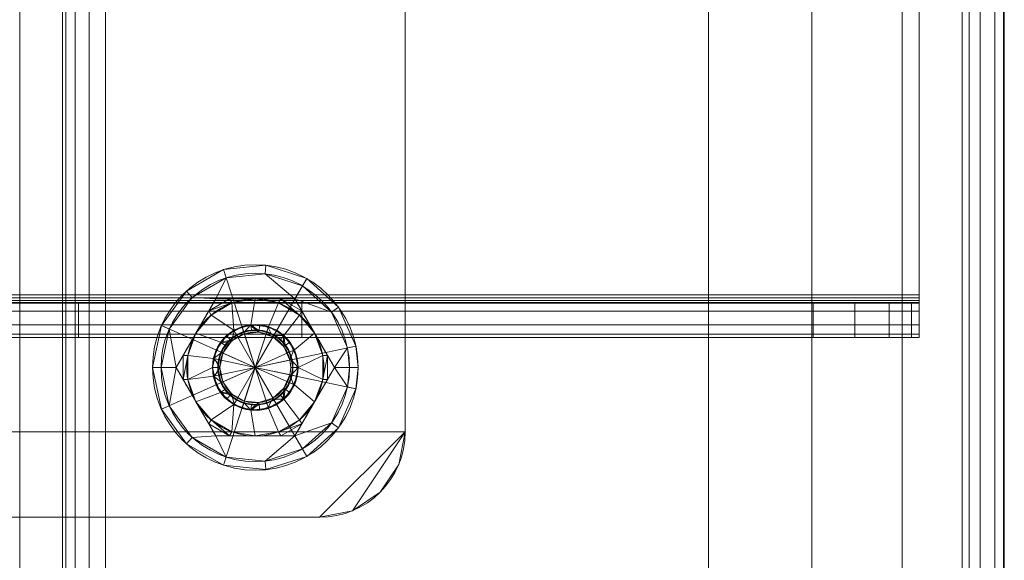
# Model space of a CAD drawing. Units: millimetres. Extents: x -170 to 170, y -928 to 1082.
# Drawn here: x 55 to 170, y -678 to -614 of the extents above; entities that cross this region are included whole.
import ezdxf

# ---------------------------------------------------------------- set-up
doc = ezdxf.new("R2010")
doc.units = ezdxf.units.MM
doc.layers.add('1', color=7, linetype='Continuous', true_color=0xffffff)

# ---------------------------------------------------------------- blocks, each defined once
blk = doc.blocks.new('UG_SURFACE_002')
at = {"layer": '1', "color": 40, "linetype": 'Continuous', "lineweight": 18}
for points in [[(60, -922.57, 445), (60, 1077.43, 445), (60, 1077.43, 420), (60, -922.57, 420)], [(60.38, -922.57, 446.91), (60.38, 1077.43, 446.91), (60, 1077.43, 445), (60, -922.57, 445)], [(60, -922.57, 420), (60, 1077.43, 420), (60.38, 1077.43, 418.09), (60.38, -922.57, 418.09)], [(61.46, -922.57, 448.54), (61.46, 1077.43, 448.54), (60.38, 1077.43, 446.91), (60.38, -922.57, 446.91)], [(60.38, -922.57, 418.09), (60.38, 1077.43, 418.09), (61.46, 1077.43, 416.46), (61.46, -922.57, 416.46)], [(63.09, -922.57, 449.62), (63.09, 1077.43, 449.62), (61.46, 1077.43, 448.54), (61.46, -922.57, 448.54)], [(61.46, -922.57, 416.46), (61.46, 1077.43, 416.46), (63.09, 1077.43, 415.38), (63.09, -922.57, 415.38)], [(65, -922.57, 450), (65, 1077.43, 450), (63.09, 1077.43, 449.62), (63.09, -922.57, 449.62)], [(63.09, -922.57, 415.38), (63.09, 1077.43, 415.38), (65, 1077.43, 415), (65, -922.57, 415)], [(135.42, -922.57, 450), (135.42, 1077.43, 450), (65, 1077.43, 450), (65, -922.57, 450)], [(65, -922.57, 415), (65, 1077.43, 415), (165, 1077.43, 415), (165, -922.57, 415)], [(147.45, -922.57, 447.87), (147.45, 1077.43, 447.87), (135.42, 1077.43, 450), (135.42, -922.57, 450)], [(158.01, -922.57, 441.73), (158.01, 1077.43, 441.73), (147.45, 1077.43, 447.87), (147.45, -922.57, 447.87)], [(165.82, -922.57, 432.34), (165.82, 1077.43, 432.34), (158.01, 1077.43, 441.73), (158.01, -922.57, 441.73)], [(165, -922.57, 415), (165, 1077.43, 415), (167.11, 1077.43, 415.46), (167.11, -922.57, 415.46)], [(169.93, -922.57, 420.83), (169.93, 1077.43, 420.83), (165.82, 1077.43, 432.34), (165.82, -922.57, 432.34)], [(167.11, -922.57, 415.46), (167.11, 1077.43, 415.46), (168.82, 1077.43, 416.77), (168.82, -922.57, 416.77)], [(168.82, -922.57, 416.77), (168.82, 1077.43, 416.77), (169.82, 1077.43, 418.68), (169.82, -922.57, 418.68)], [(169.82, -922.57, 418.68), (169.82, 1077.43, 418.68), (169.93, 1077.43, 420.83), (169.93, -922.57, 420.83)]]:
    blk.add_3dface(points, dxfattribs=at)
blk = doc.blocks.new('UG_SURFACE_033')
at = {"layer": '1', "color": 251, "linetype": 'Continuous', "lineweight": 18}
for points in [[(-160, -582.57, 415), (-160, -646.57, 415), (160, -646.57, 415), (160, -582.57, 415)], [(160, -582.57, 411), (160, -646.57, 411), (-160, -646.57, 411), (-160, -582.57, 411)], [(160, -646.57, 411), (160, -582.57, 411), (160, -582.57, 415), (160, -646.57, 415)], [(160, -646.57, 415), (-160, -646.57, 415), (-160, -648.48, 414.62), (160, -648.48, 414.62)], [(160, -646.95, 410.92), (-160, -646.95, 410.92), (-160, -646.57, 411), (160, -646.57, 411)], [(160, -647.27, 410.71), (-160, -647.27, 410.71), (-160, -646.95, 410.92), (160, -646.95, 410.92)], [(160, -646.57, 415), (160, -648.48, 414.62), (160, -646.95, 410.92), (160, -646.57, 411)], [(160, -648.48, 414.62), (160, -650.1, 413.54), (160, -647.27, 410.71), (160, -646.95, 410.92)], [(160, -647.49, 410.38), (-160, -647.49, 410.38), (-160, -647.27, 410.71), (160, -647.27, 410.71)], [(160, -647.57, 410), (-160, -647.57, 410), (-160, -647.49, 410.38), (160, -647.49, 410.38)], [(-160, -647.57, 407.58), (160, -647.57, 410), (-87.93, -647.57, 382.28), (-147.61, -647.57, 392.81)], [(-160, -647.57, 407.58), (-160, -647.57, 410), (160, -647.57, 410)], [(61.87, -647.57, 380), (-61.87, -647.57, 380), (-87.93, -647.57, 382.28), (160, -647.57, 410)], [(61.87, -647.57, 380), (61.87, -651.57, 380), (-61.87, -651.57, 380), (-61.87, -647.57, 380)], [(87.93, -647.57, 382.28), (61.87, -647.57, 380), (160, -647.57, 410)], [(87.93, -647.57, 382.28), (87.93, -651.57, 382.28), (61.87, -651.57, 380), (61.87, -647.57, 380)], [(87.93, -651.57, 382.28), (87.93, -647.57, 382.28), (147.61, -647.57, 392.81), (147.61, -651.57, 392.81)], [(87.93, -647.57, 382.28), (160, -647.57, 410), (160, -647.57, 407.58)], [(147.61, -647.57, 392.81), (87.93, -647.57, 382.28), (160, -647.57, 407.58)], [(147.61, -651.57, 392.81), (147.61, -647.57, 392.81), (152.5, -647.57, 394.6), (152.5, -651.57, 394.6)], [(152.5, -647.57, 394.6), (147.61, -647.57, 392.81), (160, -647.57, 407.58)], [(152.5, -651.57, 394.6), (152.5, -647.57, 394.6), (156.49, -647.57, 397.94), (156.49, -651.57, 397.94)], [(160, -647.57, 407.58), (159.1, -647.57, 402.45), (156.49, -647.57, 397.94), (152.5, -647.57, 394.6)], [(156.49, -651.57, 397.94), (156.49, -647.57, 397.94), (159.1, -647.57, 402.45), (159.1, -651.57, 402.45)], [(159.1, -651.57, 402.45), (159.1, -647.57, 402.45), (160, -647.57, 407.58), (160, -651.57, 407.58)], [(160, -647.49, 410.38), (160, -647.27, 410.71), (160, -650.1, 413.54), (160, -651.18, 411.91)], [(160, -647.57, 410), (160, -647.49, 410.38), (160, -651.18, 411.91), (160, -651.57, 410)], [(160, -651.57, 410), (160, -651.57, 407.58), (160, -647.57, 407.58), (160, -647.57, 410)], [(160, -648.48, 414.62), (-160, -648.48, 414.62), (-160, -650.1, 413.54), (160, -650.1, 413.54)], [(160, -650.1, 413.54), (-160, -650.1, 413.54), (-160, -651.18, 411.91), (160, -651.18, 411.91)], [(160, -651.18, 411.91), (-160, -651.18, 411.91), (-160, -651.57, 410), (160, -651.57, 410)], [(160, -651.57, 407.58), (-160, -651.57, 410), (87.93, -651.57, 382.28), (147.61, -651.57, 392.81)], [(-61.87, -651.57, 380), (61.87, -651.57, 380), (87.93, -651.57, 382.28), (-160, -651.57, 410)], [(160, -651.57, 407.58), (160, -651.57, 410), (-160, -651.57, 410)], [(160, -651.57, 407.58), (147.61, -651.57, 392.81), (152.5, -651.57, 394.6)], [(152.5, -651.57, 394.6), (156.49, -651.57, 397.94), (159.1, -651.57, 402.45), (160, -651.57, 407.58)]]:
    blk.add_3dface(points, dxfattribs=at)
blk = doc.blocks.new('UG_SURFACE_035')
at = {"layer": '1', "color": 251, "linetype": 'Continuous', "lineweight": 18}
for points in [[(100, -662.57, 6), (100, -582.57, 6), (-100, -582.57, 6), (-100, -662.57, 6)], [(-100, -662.57), (-100, -582.57), (100, -582.57), (100, -662.57)], [(100, -662.57, 6), (100, -662.57), (100, -582.57), (100, -582.57, 6)], [(100, -662.57, 6), (-100, -662.57, 6), (-90, -672.57, 6), (90, -672.57, 6)], [(90, -672.57), (-90, -672.57), (-100, -662.57), (100, -662.57)], [(100, -662.57, 6), (90, -672.57, 6), (93.83, -671.8, 6)], [(93.83, -671.8), (90, -672.57), (100, -662.57)], [(93.83, -671.8, 6), (97.07, -669.64, 6), (99.24, -666.39, 6), (100, -662.57, 6)], [(100, -662.57), (99.24, -666.39), (97.07, -669.64), (93.83, -671.8)], [(99.24, -666.39, 6), (99.24, -666.39), (100, -662.57), (100, -662.57, 6)], [(97.07, -669.64, 6), (97.07, -669.64), (99.24, -666.39), (99.24, -666.39, 6)], [(93.83, -671.8, 6), (93.83, -671.8), (97.07, -669.64), (97.07, -669.64, 6)], [(90, -672.57, 6), (90, -672.57), (93.83, -671.8), (93.83, -671.8, 6)], [(-90, -672.57, 6), (-90, -672.57), (90, -672.57), (90, -672.57, 6)]]:
    blk.add_3dface(points, dxfattribs=at)
blk = doc.blocks.new('UG_SURFACE_042')
at = {"layer": '1', "color": 150, "linetype": 'Continuous', "lineweight": 18}
for points in [[(79.74, -652, 17.4), (81.23, -651.14, 17.4), (80.95, -650.31, 16.53), (80.05, -650.83, 16.53)], [(80, -650.73), (81.98, -650.09), (84.05, -650.31), (82.5, -655.07)], [(81.98, -650.09), (80, -650.73), (80.95, -650.31, 16.53)], [(80, -650.73), (80.05, -650.83, 16.53), (80.95, -650.31, 16.53)], [(80.95, -650.31, 16.53), (81.99, -650.2, 16.53), (81.98, -650.09)], [(81.99, -650.2, 16.53), (80.95, -650.31, 16.53), (81.23, -651.14, 17.4), (82.93, -650.96, 17.4)], [(84.05, -650.31), (81.98, -650.09), (83.02, -650.09, 16.53)], [(81.98, -650.09), (81.99, -650.2, 16.53), (83.02, -650.09, 16.53)], [(82.93, -650.96, 17.4), (83.02, -650.09, 16.53), (81.99, -650.2, 16.53)], [(84.05, -650.31), (85.85, -651.35), (87.07, -653.03), (82.5, -655.07)], [(84.01, -650.41, 16.53), (83.02, -650.09, 16.53), (82.93, -650.96, 17.4), (84.56, -651.49, 17.4)], [(83.02, -650.09, 16.53), (84.01, -650.41, 16.53), (84.05, -650.31)], [(84.05, -650.31), (84.01, -650.41, 16.53), (85, -650.73, 16.53)], [(84.56, -651.49, 17.4), (85, -650.73, 16.53), (84.01, -650.41, 16.53)], [(85.85, -651.35), (84.05, -650.31), (85, -650.73, 16.53)], [(82.5, -655.07), (77.61, -654.03), (78.45, -652.13), (80, -650.73)], [(80, -650.73), (78.45, -652.13), (79.15, -651.35, 16.53)], [(78.45, -652.13), (78.54, -652.19, 16.53), (79.15, -651.35, 16.53)], [(79.74, -652, 17.4), (79.15, -651.35, 16.53), (78.54, -652.19, 16.53)], [(81.23, -651.14, 17.4), (79.74, -652, 17.4), (78.73, -653.39, 17.4), (82.5, -655.07, 17.4)], [(79.15, -651.35, 16.53), (80.05, -650.83, 16.53), (80, -650.73)], [(80.05, -650.83, 16.53), (79.15, -651.35, 16.53), (79.74, -652, 17.4)], [(84.56, -651.49, 17.4), (82.93, -650.96, 17.4), (81.23, -651.14, 17.4), (82.5, -655.07, 17.4)], [(82.5, -655.07, 17.4), (86.53, -654.21, 17.4), (85.84, -652.64, 17.4), (84.56, -651.49, 17.4)], [(85.77, -651.43, 16.53), (85, -650.73, 16.53), (84.56, -651.49, 17.4), (85.84, -652.64, 17.4)], [(85, -650.73, 16.53), (85.77, -651.43, 16.53), (85.85, -651.35)], [(85.85, -651.35), (85.77, -651.43, 16.53), (86.55, -652.13, 16.53)], [(85.84, -652.64, 17.4), (86.55, -652.13, 16.53), (85.77, -651.43, 16.53)], [(87.07, -653.03), (85.85, -651.35), (86.55, -652.13, 16.53)], [(78.45, -652.13), (77.61, -654.03), (77.93, -653.03, 16.53)], [(78.54, -652.19, 16.53), (77.93, -653.03, 16.53), (78.73, -653.39, 17.4), (79.74, -652, 17.4)], [(77.93, -653.03, 16.53), (78.54, -652.19, 16.53), (78.45, -652.13)], [(86.97, -653.08, 16.53), (86.55, -652.13, 16.53), (85.84, -652.64, 17.4), (86.53, -654.21, 17.4)], [(86.55, -652.13, 16.53), (86.97, -653.08, 16.53), (87.07, -653.03)], [(77.61, -654.03), (77.72, -654.05, 16.53), (77.93, -653.03, 16.53)], [(78.37, -655.07, 17.4), (78.73, -653.39, 17.4), (77.93, -653.03, 16.53), (77.72, -654.05, 16.53)], [(78.73, -653.39, 17.4), (78.37, -655.07, 17.4), (78.73, -656.74, 17.4), (82.5, -655.07, 17.4)], [(87.07, -653.03), (87.5, -655.07), (87.07, -657.1), (82.5, -655.07)], [(86.53, -654.21, 17.4), (87.39, -654.03, 16.53), (86.97, -653.08, 16.53)], [(87.07, -653.03), (86.97, -653.08, 16.53), (87.39, -654.03, 16.53)], [(87.39, -654.03, 16.53), (87.5, -655.07), (87.07, -653.03)], [(77.61, -656.1), (77.5, -655.07), (77.61, -654.03), (82.5, -655.07)], [(77.61, -654.03), (77.5, -655.07), (77.5, -655.07, 16.53)], [(77.5, -655.07, 16.53), (77.72, -654.05, 16.53), (77.61, -654.03)], [(77.72, -654.05, 16.53), (77.5, -655.07, 16.53), (78.37, -655.07, 17.4)], [(77.61, -656.1), (77.72, -656.08, 16.53), (77.5, -655.07, 16.53)], [(77.5, -655.07, 16.53), (77.5, -655.07), (77.61, -656.1)], [(78.37, -655.07, 17.4), (77.5, -655.07, 16.53), (77.72, -656.08, 16.53)], [(80, -659.4), (78.45, -658), (77.61, -656.1), (82.5, -655.07)], [(77.72, -656.08, 16.53), (77.93, -657.1, 16.53), (78.73, -656.74, 17.4), (78.37, -655.07, 17.4)], [(78.73, -656.74, 17.4), (79.74, -658.13, 17.4), (81.23, -658.99, 17.4), (82.5, -655.07, 17.4)], [(84.05, -659.82), (81.98, -660.04), (80, -659.4), (82.5, -655.07)], [(81.23, -658.99, 17.4), (82.93, -659.17, 17.4), (84.56, -658.64, 17.4), (82.5, -655.07, 17.4)], [(86.53, -655.92, 17.4), (86.63, -655.07, 17.4), (86.53, -654.21, 17.4), (82.5, -655.07, 17.4)], [(87.07, -657.1), (85.85, -658.78), (84.05, -659.82), (82.5, -655.07)], [(84.56, -658.64, 17.4), (85.84, -657.49, 17.4), (86.53, -655.92, 17.4), (82.5, -655.07, 17.4)], [(87.5, -655.07, 16.53), (87.39, -654.03, 16.53), (86.53, -654.21, 17.4), (86.63, -655.07, 17.4)], [(86.63, -655.07, 17.4), (86.53, -655.92, 17.4), (87.39, -656.1, 16.53), (87.5, -655.07, 16.53)], [(87.07, -657.1), (87.5, -655.07), (87.39, -656.1, 16.53)], [(87.39, -654.03, 16.53), (87.5, -655.07, 16.53), (87.5, -655.07)], [(87.5, -655.07), (87.5, -655.07, 16.53), (87.39, -656.1, 16.53)], [(77.93, -657.1, 16.53), (77.72, -656.08, 16.53), (77.61, -656.1)], [(77.93, -657.1, 16.53), (77.61, -656.1), (78.45, -658)], [(86.53, -655.92, 17.4), (85.84, -657.49, 17.4), (86.55, -658, 16.53), (86.97, -657.05, 16.53)], [(86.97, -657.05, 16.53), (87.39, -656.1, 16.53), (86.53, -655.92, 17.4)], [(87.39, -656.1, 16.53), (86.97, -657.05, 16.53), (87.07, -657.1)], [(79.74, -658.13, 17.4), (78.73, -656.74, 17.4), (77.93, -657.1, 16.53), (78.54, -657.94, 16.53)], [(78.45, -658), (78.54, -657.94, 16.53), (77.93, -657.1, 16.53)], [(86.55, -658, 16.53), (85.85, -658.78), (87.07, -657.1)], [(87.07, -657.1), (86.97, -657.05, 16.53), (86.55, -658, 16.53)], [(79.15, -658.78, 16.53), (78.54, -657.94, 16.53), (78.45, -658)], [(79.15, -658.78, 16.53), (78.45, -658), (80, -659.4)], [(78.54, -657.94, 16.53), (79.15, -658.78, 16.53), (79.74, -658.13, 17.4)], [(79.74, -658.13, 17.4), (79.15, -658.78, 16.53), (80.05, -659.3, 16.53)], [(80.05, -659.3, 16.53), (80.95, -659.82, 16.53), (81.23, -658.99, 17.4), (79.74, -658.13, 17.4)], [(85.84, -657.49, 17.4), (84.56, -658.64, 17.4), (85, -659.4, 16.53), (85.77, -658.7, 16.53)], [(85.77, -658.7, 16.53), (86.55, -658, 16.53), (85.84, -657.49, 17.4)], [(86.55, -658, 16.53), (85.77, -658.7, 16.53), (85.85, -658.78)], [(80, -659.4), (80.05, -659.3, 16.53), (79.15, -658.78, 16.53)], [(80.95, -659.82, 16.53), (80.05, -659.3, 16.53), (80, -659.4)], [(80.95, -659.82, 16.53), (80, -659.4), (81.98, -660.04)], [(82.93, -659.17, 17.4), (81.23, -658.99, 17.4), (80.95, -659.82, 16.53), (81.99, -659.93, 16.53)], [(81.99, -659.93, 16.53), (83.02, -660.04, 16.53), (82.93, -659.17, 17.4)], [(84.56, -658.64, 17.4), (82.93, -659.17, 17.4), (83.02, -660.04, 16.53), (84.01, -659.72, 16.53)], [(84.01, -659.72, 16.53), (85, -659.4, 16.53), (84.56, -658.64, 17.4)], [(85, -659.4, 16.53), (84.01, -659.72, 16.53), (84.05, -659.82)], [(85, -659.4, 16.53), (84.05, -659.82), (85.85, -658.78)], [(85.85, -658.78), (85.77, -658.7, 16.53), (85, -659.4, 16.53)], [(81.98, -660.04), (81.99, -659.93, 16.53), (80.95, -659.82, 16.53)], [(83.02, -660.04, 16.53), (81.98, -660.04), (84.05, -659.82)], [(83.02, -660.04, 16.53), (81.99, -659.93, 16.53), (81.98, -660.04)], [(84.05, -659.82), (84.01, -659.72, 16.53), (83.02, -660.04, 16.53)]]:
    blk.add_3dface(points, dxfattribs=at)
blk = doc.blocks.new('UG_SURFACE_043')
at = {"layer": '1', "color": 150, "linetype": 'Continuous', "lineweight": 18}
for points in [[(78.79, -643.65, 6), (83.75, -643.13, 6), (88.5, -644.67, 6), (82.5, -655.07, 6)], [(78.79, -643.65, 6), (78.79, -643.65, 9), (83.75, -643.13, 9), (83.75, -643.13, 6)], [(83.75, -643.13, 9), (78.79, -643.65, 9), (79.1, -644.6, 10), (83.65, -644.13, 10)], [(88.5, -644.67, 9), (83.75, -643.13, 9), (83.65, -644.13, 10), (88, -645.54, 10)], [(83.75, -643.13, 6), (83.75, -643.13, 9), (88.5, -644.67, 9), (88.5, -644.67, 6)], [(71.54, -650.18, 6), (74.47, -646.15, 6), (78.79, -643.65, 6), (82.5, -655.07, 6)], [(74.47, -646.15, 6), (74.47, -646.15, 9), (78.79, -643.65, 9), (78.79, -643.65, 6)], [(78.79, -643.65, 9), (74.47, -646.15, 9), (75.14, -646.89, 10), (79.1, -644.6, 10)], [(79.1, -644.6, 10), (75.14, -646.89, 10), (77.88, -647.07, 10)], [(83.65, -644.13, 10), (79.1, -644.6, 10), (77.88, -647.07, 10), (87.12, -647.07, 10)], [(88.5, -644.67, 6), (92.21, -648.01, 6), (94.24, -652.57, 6), (82.5, -655.07, 6)], [(87.12, -647.07, 10), (88, -645.54, 10), (83.65, -644.13, 10)], [(92.21, -648.01, 9), (88.5, -644.67, 9), (88, -645.54, 10), (91.4, -648.6, 10)], [(88.5, -644.67, 6), (88.5, -644.67, 9), (92.21, -648.01, 9), (92.21, -648.01, 6)], [(91.4, -648.6, 10), (88, -645.54, 10), (87.12, -647.07, 10)], [(71.54, -650.18, 6), (71.54, -650.18, 9), (74.47, -646.15, 9), (74.47, -646.15, 6)], [(74.47, -646.15, 9), (71.54, -650.18, 9), (72.45, -650.59, 10), (75.14, -646.89, 10)], [(73.26, -655.07, 10), (77.88, -647.07, 10), (75.14, -646.89, 10), (72.45, -650.59, 10)], [(77.88, -647.07, 10), (73.26, -655.07, 10), (74.07, -653.66, 15.94), (75.57, -651.07, 16.4)], [(75.57, -651.07, 16.4), (77.07, -648.47, 15.94), (77.88, -647.07, 10)], [(77.07, -648.47, 15.94), (77.88, -647.07, 15.69), (77.88, -647.07, 10)], [(77.07, -648.47, 15.94), (79.78, -647.54, 16.4), (79.5, -647.07, 15.94)], [(79.5, -647.07, 15.94), (77.88, -647.07, 15.69), (77.07, -648.47, 15.94)], [(77.07, -648.47, 15.94), (77.34, -648.95, 16.4), (79.78, -647.54, 16.4)], [(80, -650.73, 16.4), (79.78, -647.54, 16.4), (77.34, -648.95, 16.4)], [(87.12, -647.07, 10), (77.88, -647.07, 10), (79.5, -647.07, 15.94), (82.5, -647.07, 16.4)], [(77.88, -647.07, 10), (77.88, -647.07, 15.69), (79.5, -647.07, 15.94)], [(79.5, -647.07, 15.94), (79.78, -647.54, 16.4), (82.5, -647.07, 16.4)], [(80, -650.73, 16.4), (81.98, -650.09, 16.4), (82.5, -647.07, 16.4), (79.78, -647.54, 16.4)], [(85.22, -647.54, 16.4), (82.5, -647.07, 16.4), (81.98, -650.09, 16.4), (84.05, -650.31, 16.4)], [(82.5, -647.07, 16.4), (85.5, -647.07, 15.94), (87.12, -647.07, 10)], [(82.5, -647.07, 16.4), (85.22, -647.54, 16.4), (85.5, -647.07, 15.94)], [(84.05, -650.31, 16.4), (85.85, -651.35, 16.4), (87.66, -648.95, 16.4), (85.22, -647.54, 16.4)], [(85.5, -647.07, 15.94), (85.22, -647.54, 16.4), (87.66, -648.95, 16.4)], [(85.5, -647.07, 15.94), (87.12, -647.07, 15.69), (87.12, -647.07, 10)], [(85.5, -647.07, 15.94), (87.66, -648.95, 16.4), (87.93, -648.47, 15.94)], [(87.93, -648.47, 15.94), (87.12, -647.07, 15.69), (85.5, -647.07, 15.94)], [(87.12, -647.07, 10), (91.74, -655.07, 10), (93.26, -652.78, 10), (91.4, -648.6, 10)], [(91.74, -655.07, 10), (87.12, -647.07, 10), (87.93, -648.47, 15.94), (89.43, -651.07, 16.4)], [(87.12, -647.07, 10), (87.12, -647.07, 15.69), (87.93, -648.47, 15.94)], [(94.24, -652.57, 9), (92.21, -648.01, 9), (91.4, -648.6, 10), (93.26, -652.78, 10)], [(92.21, -648.01, 6), (92.21, -648.01, 9), (94.24, -652.57, 9), (94.24, -652.57, 6)], [(75.57, -651.07, 16.4), (77.34, -648.95, 16.4), (77.07, -648.47, 15.94)], [(77.34, -648.95, 16.4), (75.57, -651.07, 16.4), (78.45, -652.13, 16.4), (80, -650.73, 16.4)], [(89.43, -651.07, 16.4), (87.66, -648.95, 16.4), (85.85, -651.35, 16.4), (87.07, -653.03, 16.4)], [(87.93, -648.47, 15.94), (87.66, -648.95, 16.4), (89.43, -651.07, 16.4)], [(71.54, -659.95, 6), (70.5, -655.07, 6), (71.54, -650.18, 6), (82.5, -655.07, 6)], [(70.5, -655.07, 6), (70.5, -655.07, 9), (71.54, -650.18, 9), (71.54, -650.18, 6)], [(71.54, -650.18, 9), (70.5, -655.07, 9), (71.5, -655.07, 10), (72.45, -650.59, 10)], [(81.98, -650.09, 16.4), (80, -650.73, 16.4), (80.3, -651.26, 15.79), (81.17, -650.98, 15.79)], [(81.17, -650.98, 15.79), (82.04, -650.7, 15.79), (81.98, -650.09, 16.4)], [(81.98, -650.09, 16.4), (82.04, -650.7, 15.79), (82.95, -650.79, 15.79)], [(82.95, -650.79, 15.79), (83.86, -650.89, 15.79), (84.05, -650.31, 16.4), (81.98, -650.09, 16.4)], [(85.85, -651.35, 16.4), (84.05, -650.31, 16.4), (83.86, -650.89, 15.79), (84.65, -651.35, 15.79)], [(72.45, -650.59, 10), (71.5, -655.07, 10), (73.26, -655.07, 10)], [(74.07, -653.66, 15.94), (74.62, -653.66, 16.4), (75.57, -651.07, 16.4)], [(77.61, -654.03, 16.4), (78.45, -652.13, 16.4), (75.57, -651.07, 16.4), (74.62, -653.66, 16.4)], [(79.63, -651.87, 15.79), (80.3, -651.26, 15.79), (80, -650.73, 16.4), (78.45, -652.13, 16.4)], [(81.14, -650.89, 10), (79.56, -651.8, 10), (78.49, -653.28, 10), (82.5, -655.07, 10)], [(79.56, -651.8, 10), (81.14, -650.89, 10), (80.3, -651.26, 15.79)], [(80.3, -651.26, 15.79), (79.63, -651.87, 15.79), (79.56, -651.8, 10)], [(81.14, -650.89, 10), (81.17, -650.98, 15.79), (80.3, -651.26, 15.79)], [(82.04, -650.7, 15.79), (81.14, -650.89, 10), (82.96, -650.7, 10)], [(82.04, -650.7, 15.79), (81.17, -650.98, 15.79), (81.14, -650.89, 10)], [(84.7, -651.26, 10), (82.96, -650.7, 10), (81.14, -650.89, 10), (82.5, -655.07, 10)], [(82.96, -650.7, 10), (82.95, -650.79, 15.79), (82.04, -650.7, 15.79)], [(82.5, -655.07, 10), (86.8, -654.15, 10), (86.05, -652.48, 10), (84.7, -651.26, 10)], [(83.86, -650.89, 15.79), (82.95, -650.79, 15.79), (82.96, -650.7, 10)], [(83.86, -650.89, 15.79), (82.96, -650.7, 10), (84.7, -651.26, 10)], [(84.7, -651.26, 10), (84.65, -651.35, 15.79), (83.86, -650.89, 15.79)], [(85.44, -651.8, 15.79), (84.65, -651.35, 15.79), (84.7, -651.26, 10)], [(84.65, -651.35, 15.79), (85.44, -651.8, 15.79), (85.85, -651.35, 16.4)], [(84.7, -651.26, 10), (86.05, -652.48, 10), (85.44, -651.8, 15.79)], [(85.85, -651.35, 16.4), (85.44, -651.8, 15.79), (85.97, -652.54, 15.79)], [(85.97, -652.54, 15.79), (86.51, -653.28, 15.79), (87.07, -653.03, 16.4), (85.85, -651.35, 16.4)], [(87.07, -653.03, 16.4), (87.5, -655.07, 16.4), (90.38, -653.66, 16.4), (89.43, -651.07, 16.4)], [(89.43, -651.07, 16.4), (90.93, -653.66, 15.94), (91.74, -655.07, 10)], [(89.43, -651.07, 16.4), (90.38, -653.66, 16.4), (90.93, -653.66, 15.94)], [(78.58, -653.32, 15.79), (78.95, -652.48, 15.79), (78.45, -652.13, 16.4), (77.61, -654.03, 16.4)], [(78.45, -652.13, 16.4), (78.95, -652.48, 15.79), (79.63, -651.87, 15.79)], [(78.49, -653.28, 10), (79.56, -651.8, 10), (78.95, -652.48, 15.79)], [(78.95, -652.48, 15.79), (78.58, -653.32, 15.79), (78.49, -653.28, 10)], [(79.56, -651.8, 10), (79.63, -651.87, 15.79), (78.95, -652.48, 15.79)], [(94.24, -652.57, 6), (94.5, -655.07, 6), (94.24, -657.56, 6), (82.5, -655.07, 6)], [(86.05, -652.48, 10), (85.97, -652.54, 15.79), (85.44, -651.8, 15.79)], [(86.51, -653.28, 15.79), (85.97, -652.54, 15.79), (86.05, -652.48, 10)], [(86.05, -652.48, 10), (86.8, -654.15, 10), (86.51, -653.28, 15.79)], [(91.74, -655.07, 10), (93.5, -655.07, 10), (93.26, -652.78, 10)], [(94.5, -655.07, 9), (94.24, -652.57, 9), (93.26, -652.78, 10), (93.5, -655.07, 10)], [(94.5, -655.07, 6), (94.24, -652.57, 6), (94.24, -652.57, 9), (94.5, -655.07, 9)], [(73.26, -655.07, 10), (73.26, -655.07, 15.69), (74.07, -653.66, 15.94)], [(74.07, -653.66, 15.94), (73.26, -655.07, 15.69), (74.07, -656.47, 15.94)], [(74.07, -656.47, 15.94), (74.62, -653.66, 16.4), (74.07, -653.66, 15.94)], [(74.07, -656.47, 15.94), (74.62, -656.47, 16.4), (74.62, -653.66, 16.4)], [(77.5, -655.07, 16.4), (77.61, -654.03, 16.4), (74.62, -653.66, 16.4), (74.62, -656.47, 16.4)], [(77.61, -654.03, 16.4), (78.2, -654.15, 15.79), (78.58, -653.32, 15.79)], [(78.2, -654.15, 15.79), (78.11, -655.07, 10), (78.49, -653.28, 10)], [(78.49, -653.28, 10), (78.11, -655.07, 10), (78.49, -656.85, 10), (82.5, -655.07, 10)], [(78.49, -653.28, 10), (78.58, -653.32, 15.79), (78.2, -654.15, 15.79)], [(87.5, -655.07, 16.4), (87.07, -653.03, 16.4), (86.51, -653.28, 15.79), (86.7, -654.17, 15.79)], [(86.8, -654.15, 10), (86.7, -654.17, 15.79), (86.51, -653.28, 15.79)], [(90.38, -656.47, 16.4), (90.38, -653.66, 16.4), (87.5, -655.07, 16.4)], [(90.93, -653.66, 15.94), (90.38, -656.47, 16.4), (90.93, -656.47, 15.94)], [(90.93, -653.66, 15.94), (90.38, -653.66, 16.4), (90.38, -656.47, 16.4)], [(90.93, -653.66, 15.94), (91.74, -655.07, 15.69), (91.74, -655.07, 10)], [(90.93, -656.47, 15.94), (91.74, -655.07, 15.69), (90.93, -653.66, 15.94)], [(71.54, -659.95, 6), (71.54, -659.95, 9), (70.5, -655.07, 9), (70.5, -655.07, 6)], [(70.5, -655.07, 9), (71.54, -659.95, 9), (72.45, -659.54, 10), (71.5, -655.07, 10)], [(73.26, -655.07, 10), (71.5, -655.07, 10), (72.45, -659.54, 10)], [(78.79, -666.48, 6), (74.47, -663.98, 6), (71.54, -659.95, 6), (82.5, -655.07, 6)], [(72.45, -659.54, 10), (75.14, -663.24, 10), (77.88, -663.07, 10), (73.26, -655.07, 10)], [(73.26, -655.07, 10), (77.88, -663.07, 10), (77.07, -661.66, 15.94), (75.57, -659.07, 16.4)], [(75.57, -659.07, 16.4), (74.07, -656.47, 15.94), (73.26, -655.07, 10)], [(74.07, -656.47, 15.94), (73.26, -655.07, 15.69), (73.26, -655.07, 10)], [(74.62, -656.47, 16.4), (77.61, -656.1, 16.4), (77.5, -655.07, 16.4)], [(78.11, -655.07, 15.79), (78.2, -654.15, 15.79), (77.61, -654.03, 16.4), (77.5, -655.07, 16.4)], [(77.5, -655.07, 16.4), (77.61, -656.1, 16.4), (78.2, -655.98, 15.79), (78.11, -655.07, 15.79)], [(78.2, -654.15, 15.79), (78.11, -655.07, 15.79), (78.11, -655.07, 10)], [(78.49, -656.85, 10), (78.11, -655.07, 10), (78.2, -655.98, 15.79)], [(78.11, -655.07, 10), (78.11, -655.07, 15.79), (78.2, -655.98, 15.79)], [(78.49, -656.85, 10), (79.56, -658.33, 10), (81.14, -659.24, 10), (82.5, -655.07, 10)], [(88.5, -665.46, 6), (83.75, -667, 6), (78.79, -666.48, 6), (82.5, -655.07, 6)], [(81.14, -659.24, 10), (82.96, -659.43, 10), (84.7, -658.87, 10), (82.5, -655.07, 10)], [(86.8, -655.98, 10), (86.89, -655.07, 10), (86.8, -654.15, 10), (82.5, -655.07, 10)], [(82.5, -655.07, 6), (94.24, -657.56, 6), (92.21, -662.12, 6), (88.5, -665.46, 6)], [(84.7, -658.87, 10), (86.05, -657.65, 10), (86.8, -655.98, 10), (82.5, -655.07, 10)], [(86.7, -655.96, 15.79), (86.51, -656.85, 15.79), (87.07, -657.1, 16.4), (87.5, -655.07, 16.4)], [(86.89, -655.07, 15.79), (86.7, -654.17, 15.79), (86.8, -654.15, 10)], [(86.7, -654.17, 15.79), (86.89, -655.07, 15.79), (87.5, -655.07, 16.4)], [(87.5, -655.07, 16.4), (86.89, -655.07, 15.79), (86.7, -655.96, 15.79)], [(86.8, -655.98, 10), (86.7, -655.96, 15.79), (86.89, -655.07, 15.79)], [(86.8, -654.15, 10), (86.89, -655.07, 10), (86.89, -655.07, 15.79)], [(86.89, -655.07, 15.79), (86.89, -655.07, 10), (86.8, -655.98, 10)], [(87.5, -655.07, 16.4), (87.07, -657.1, 16.4), (89.43, -659.07, 16.4), (90.38, -656.47, 16.4)], [(91.4, -661.53, 10), (93.26, -657.35, 10), (91.74, -655.07, 10), (87.12, -663.07, 10)], [(87.12, -663.07, 10), (91.74, -655.07, 10), (90.93, -656.47, 15.94), (89.43, -659.07, 16.4)], [(91.74, -655.07, 10), (91.74, -655.07, 15.69), (90.93, -656.47, 15.94)], [(93.26, -657.35, 10), (93.5, -655.07, 10), (91.74, -655.07, 10)], [(93.5, -655.07, 10), (93.26, -657.35, 10), (94.24, -657.56, 9), (94.5, -655.07, 9)], [(94.5, -655.07, 9), (94.24, -657.56, 9), (94.24, -657.56, 6), (94.5, -655.07, 6)], [(74.62, -656.47, 16.4), (75.57, -659.07, 16.4), (78.45, -658, 16.4), (77.61, -656.1, 16.4)], [(78.58, -656.81, 15.79), (78.2, -655.98, 15.79), (77.61, -656.1, 16.4)], [(77.61, -656.1, 16.4), (78.45, -658, 16.4), (78.95, -657.65, 15.79), (78.58, -656.81, 15.79)], [(78.2, -655.98, 15.79), (78.58, -656.81, 15.79), (78.49, -656.85, 10)], [(86.51, -656.85, 15.79), (86.8, -655.98, 10), (86.05, -657.65, 10)], [(86.51, -656.85, 15.79), (86.7, -655.96, 15.79), (86.8, -655.98, 10)], [(75.57, -659.07, 16.4), (74.62, -656.47, 16.4), (74.07, -656.47, 15.94)], [(78.49, -656.85, 10), (78.58, -656.81, 15.79), (78.95, -657.65, 15.79)], [(78.95, -657.65, 15.79), (79.56, -658.33, 10), (78.49, -656.85, 10)], [(85.85, -658.78, 16.4), (87.07, -657.1, 16.4), (86.51, -656.85, 15.79), (85.97, -657.59, 15.79)], [(87.07, -657.1, 16.4), (85.85, -658.78, 16.4), (87.66, -661.18, 16.4), (89.43, -659.07, 16.4)], [(86.05, -657.65, 10), (85.97, -657.59, 15.79), (86.51, -656.85, 15.79)], [(90.93, -656.47, 15.94), (90.38, -656.47, 16.4), (89.43, -659.07, 16.4)], [(92.21, -662.12, 9), (94.24, -657.56, 9), (93.26, -657.35, 10), (91.4, -661.53, 10)], [(80, -659.4, 16.4), (78.45, -658, 16.4), (75.57, -659.07, 16.4), (77.34, -661.18, 16.4)], [(79.63, -658.26, 15.79), (78.95, -657.65, 15.79), (78.45, -658, 16.4)], [(78.45, -658, 16.4), (80, -659.4, 16.4), (80.3, -658.87, 15.79), (79.63, -658.26, 15.79)], [(78.95, -657.65, 15.79), (79.63, -658.26, 15.79), (79.56, -658.33, 10)], [(79.56, -658.33, 10), (79.63, -658.26, 15.79), (80.3, -658.87, 15.79)], [(80.3, -658.87, 15.79), (81.14, -659.24, 10), (79.56, -658.33, 10)], [(85.85, -658.78, 16.4), (85.44, -658.33, 15.79), (84.65, -658.78, 15.79)], [(84.7, -658.87, 10), (84.65, -658.78, 15.79), (85.44, -658.33, 15.79)], [(85.44, -658.33, 15.79), (86.05, -657.65, 10), (84.7, -658.87, 10)], [(85.97, -657.59, 15.79), (85.44, -658.33, 15.79), (85.85, -658.78, 16.4)], [(85.44, -658.33, 15.79), (85.97, -657.59, 15.79), (86.05, -657.65, 10)], [(94.24, -657.56, 6), (94.24, -657.56, 9), (92.21, -662.12, 9), (92.21, -662.12, 6)], [(71.54, -659.95, 9), (74.47, -663.98, 9), (75.14, -663.24, 10), (72.45, -659.54, 10)], [(77.07, -661.66, 15.94), (77.34, -661.18, 16.4), (75.57, -659.07, 16.4)], [(77.34, -661.18, 16.4), (79.78, -662.59, 16.4), (80, -659.4, 16.4)], [(79.78, -662.59, 16.4), (82.5, -663.07, 16.4), (81.98, -660.04, 16.4), (80, -659.4, 16.4)], [(81.17, -659.15, 15.79), (80.3, -658.87, 15.79), (80, -659.4, 16.4), (81.98, -660.04, 16.4)], [(80.3, -658.87, 15.79), (81.17, -659.15, 15.79), (81.14, -659.24, 10)], [(81.14, -659.24, 10), (81.17, -659.15, 15.79), (82.04, -659.43, 15.79)], [(82.96, -659.43, 10), (81.14, -659.24, 10), (82.04, -659.43, 15.79)], [(81.98, -660.04, 16.4), (82.04, -659.43, 15.79), (81.17, -659.15, 15.79)], [(81.98, -660.04, 16.4), (84.05, -659.82, 16.4), (83.86, -659.24, 15.79), (82.95, -659.34, 15.79)], [(82.95, -659.34, 15.79), (82.04, -659.43, 15.79), (81.98, -660.04, 16.4)], [(82.04, -659.43, 15.79), (82.95, -659.34, 15.79), (82.96, -659.43, 10)], [(82.96, -659.43, 10), (82.95, -659.34, 15.79), (83.86, -659.24, 15.79)], [(84.7, -658.87, 10), (82.96, -659.43, 10), (83.86, -659.24, 15.79)], [(84.65, -658.78, 15.79), (83.86, -659.24, 15.79), (84.05, -659.82, 16.4), (85.85, -658.78, 16.4)], [(83.86, -659.24, 15.79), (84.65, -658.78, 15.79), (84.7, -658.87, 10)], [(85.22, -662.59, 16.4), (87.66, -661.18, 16.4), (85.85, -658.78, 16.4), (84.05, -659.82, 16.4)], [(89.43, -659.07, 16.4), (87.93, -661.66, 15.94), (87.12, -663.07, 10)], [(89.43, -659.07, 16.4), (87.66, -661.18, 16.4), (87.93, -661.66, 15.94)], [(74.47, -663.98, 6), (74.47, -663.98, 9), (71.54, -659.95, 9), (71.54, -659.95, 6)], [(84.05, -659.82, 16.4), (81.98, -660.04, 16.4), (82.5, -663.07, 16.4), (85.22, -662.59, 16.4)], [(79.5, -663.07, 15.94), (77.34, -661.18, 16.4), (77.07, -661.66, 15.94)], [(77.88, -663.07, 10), (77.88, -663.07, 15.69), (77.07, -661.66, 15.94)], [(77.07, -661.66, 15.94), (77.88, -663.07, 15.69), (79.5, -663.07, 15.94)], [(79.5, -663.07, 15.94), (79.78, -662.59, 16.4), (77.34, -661.18, 16.4)], [(87.93, -661.66, 15.94), (87.66, -661.18, 16.4), (85.22, -662.59, 16.4)], [(87.93, -661.66, 15.94), (85.22, -662.59, 16.4), (85.5, -663.07, 15.94)], [(85.5, -663.07, 15.94), (87.12, -663.07, 15.69), (87.93, -661.66, 15.94)], [(87.12, -663.07, 10), (88, -664.59, 10), (91.4, -661.53, 10)], [(87.93, -661.66, 15.94), (87.12, -663.07, 15.69), (87.12, -663.07, 10)], [(88.5, -665.46, 9), (92.21, -662.12, 9), (91.4, -661.53, 10), (88, -664.59, 10)], [(77.88, -663.07, 10), (75.14, -663.24, 10), (79.1, -665.53, 10)], [(87.12, -663.07, 10), (77.88, -663.07, 10), (79.1, -665.53, 10), (83.65, -666, 10)], [(77.88, -663.07, 10), (87.12, -663.07, 10), (85.5, -663.07, 15.94), (82.5, -663.07, 16.4)], [(82.5, -663.07, 16.4), (79.5, -663.07, 15.94), (77.88, -663.07, 10)], [(79.5, -663.07, 15.94), (77.88, -663.07, 15.69), (77.88, -663.07, 10)], [(82.5, -663.07, 16.4), (79.78, -662.59, 16.4), (79.5, -663.07, 15.94)], [(85.5, -663.07, 15.94), (85.22, -662.59, 16.4), (82.5, -663.07, 16.4)], [(83.65, -666, 10), (88, -664.59, 10), (87.12, -663.07, 10)], [(87.12, -663.07, 10), (87.12, -663.07, 15.69), (85.5, -663.07, 15.94)], [(92.21, -662.12, 6), (92.21, -662.12, 9), (88.5, -665.46, 9), (88.5, -665.46, 6)], [(74.47, -663.98, 9), (78.79, -666.48, 9), (79.1, -665.53, 10), (75.14, -663.24, 10)], [(78.79, -666.48, 6), (78.79, -666.48, 9), (74.47, -663.98, 9), (74.47, -663.98, 6)], [(83.75, -667, 9), (88.5, -665.46, 9), (88, -664.59, 10), (83.65, -666, 10)], [(78.79, -666.48, 9), (83.75, -667, 9), (83.65, -666, 10), (79.1, -665.53, 10)], [(83.75, -667, 6), (83.75, -667, 9), (78.79, -666.48, 9), (78.79, -666.48, 6)], [(88.5, -665.46, 6), (88.5, -665.46, 9), (83.75, -667, 9), (83.75, -667, 6)]]:
    blk.add_3dface(points, dxfattribs=at)

msp = doc.modelspace()

# ---------------------------------------------------------------- linework, layer by layer
at = {"layer": '1', "color": 40, "linetype": 'Continuous', "lineweight": 18}
for p, q in [((55, 1077.43, 420), (55, -922.57, 420)), ((55, 1077.43, 445), (55, -922.57, 445)), ((60, 1077.43, 420), (60, -922.57, 420)), ((60, 1077.43, 445), (60, -922.57, 445)), ((65, 1077.43, 450), (65, -922.57, 450)), ((65, 1077.43, 415), (65, -922.57, 415)), ((135.42, 1077.43, 450), (135.42, -922.57, 450)), ((165, 1077.43, 415), (165, -922.57, 415)), ((169.93, 1077.43, 420.83), (169.93, -922.57, 420.83))]:
    msp.add_line(p, q, dxfattribs=at)
at = {"layer": '1', "color": 251, "linetype": 'Continuous', "lineweight": 18}
for p, q in [((100, -582.57, 6), (100, -662.57, 6)), ((100, -662.57), (100, -582.57)), ((160, -582.57, 415), (160, -646.57, 415)), ((160, -646.57, 411), (160, -582.57, 411)), ((-160, -646.57, 411), (160, -646.57, 411)), ((-160, -646.57, 415), (160, -646.57, 415)), ((160, -647.57, 410), (-160, -647.57, 410)), ((61.87, -647.57, 380), (-61.87, -647.57, 380)), ((61.87, -647.57, 380), (61.87, -651.57, 380)), ((87.93, -651.57, 382.28), (87.93, -647.57, 382.28)), ((147.61, -647.57, 392.81), (87.93, -647.57, 382.28)), ((147.61, -647.57, 392.81), (147.61, -651.57, 392.81)), ((160, -651.57, 407.58), (160, -647.57, 407.58)), ((160, -647.57, 410), (160, -647.57, 407.58)), ((160, -651.57, 410), (-160, -651.57, 410)), ((61.87, -651.57, 380), (-61.87, -651.57, 380)), ((87.93, -651.57, 382.28), (147.61, -651.57, 392.81)), ((160, -651.57, 410), (160, -651.57, 407.58)), ((100, -662.57, 6), (100, -662.57)), ((-90, -672.57), (90, -672.57)), ((90, -672.57, 6), (-90, -672.57, 6)), ((-90, -672.57), (90, -672.57)), ((90, -672.57), (90, -672.57, 6))]:
    msp.add_line(p, q, dxfattribs=at)
at = {"layer": '1', "color": 150, "linetype": 'Continuous', "lineweight": 18}
for p, q in [((77.88, -647.07, 10), (73.26, -655.07, 10)), ((87.12, -647.07, 10), (77.88, -647.07, 10)), ((77.88, -647.07, 15.69), (77.88, -647.07, 10)), ((87.12, -647.07, 15.69), (87.12, -647.07, 10)), ((91.74, -655.07, 10), (87.12, -647.07, 10)), ((91.74, -655.07, 10), (87.12, -647.07, 10)), ((73.26, -655.07, 15.69), (73.26, -655.07, 10)), ((73.26, -655.07, 10), (77.88, -663.07, 10)), ((87.12, -663.07, 10), (91.74, -655.07, 10)), ((91.74, -655.07, 15.69), (91.74, -655.07, 10)), ((77.88, -663.07, 15.69), (77.88, -663.07, 10)), ((77.88, -663.07, 10), (87.12, -663.07, 10)), ((87.12, -663.07, 15.69), (87.12, -663.07, 10))]:
    msp.add_line(p, q, dxfattribs=at)
at = {"layer": '1', "color": 150, "linetype": 'Continuous', "lineweight": 18, "extrusion": (0, 0, -1)}
for centre, radius in [((-82.5, -655.07, -9), 12), ((-82.5, -655.07, -16.52), 5), ((-82.5, -655.07, -10), 4.39)]:
    msp.add_circle(centre, radius, dxfattribs=at)
at = {"layer": '1', "color": 150, "linetype": 'Continuous', "lineweight": 18}
for centre, radius in [((82.5, -655.07, 6), 12), ((82.5, -655.07, 10), 11), ((82.5, -655.07), 5), ((82.5, -655.07, 15.79), 4.39), ((82.5, -655.07, 17.4), 4.13)]:
    msp.add_circle(centre, radius, dxfattribs=at)
at = {"layer": '1', "color": 150, "linetype": 'Continuous', "lineweight": 18, "extrusion": (8.32667e-14, 8.91902e-20, -1)}
msp.add_circle((-82.5, -655.07, -16.4), 5, dxfattribs=at)
at = {"layer": '1', "color": 251, "linetype": 'Continuous', "lineweight": 18, "extrusion": (1, 1.24955e-16, 2.35922e-13)}
msp.add_arc((-646.57, 410, 160), 1, 90, 180, dxfattribs=at)
at = {"layer": '1', "color": 251, "linetype": 'Continuous', "lineweight": 18, "extrusion": (1, 1.24955e-16, 2.08167e-13)}
msp.add_arc((-646.57, 410, 160), 5, 90, 180, dxfattribs=at)
at = {"layer": '1', "color": 251, "linetype": 'Continuous', "lineweight": 18, "extrusion": (0, 1, 0)}
for centre, radius, start, end in [((-61.87, 530, -647.57), 150, 259.992, 270), ((-145, 407.58, -647.57), 15, 180, 259.992)]:
    msp.add_arc(centre, radius, start, end, dxfattribs=at)
at = {"layer": '1', "color": 150, "linetype": 'Continuous', "lineweight": 18, "extrusion": (8.32667e-14, 8.91902e-20, -1)}
for start, end in [(30, 90), (90, 150), (330, 30), (150, 210), (270, 330), (210, 270)]:
    msp.add_arc((-82.5, -655.07, -16.4), 8, start, end, dxfattribs=at)
at = {"layer": '1', "color": 251, "linetype": 'Continuous', "lineweight": 18, "extrusion": (0, -1, 0)}
for centre, radius, start, end in [((61.87, 530, 651.57), 150, 270, 280.008), ((145, 407.58, 651.57), 15, 280.008, 0)]:
    msp.add_arc(centre, radius, start, end, dxfattribs=at)
at = {"layer": '1', "color": 251, "linetype": 'Continuous', "lineweight": 18, "extrusion": (0, 0, -1)}
msp.add_arc((-90, -662.57), 10, 180, 270, dxfattribs=at)
at = {"layer": '1', "color": 251, "linetype": 'Continuous', "lineweight": 18}
msp.add_arc((90, -662.57, 6), 10, 270, 0, dxfattribs=at)
at = {"layer": '1', "color": 150, "linetype": 'Continuous', "lineweight": 18}
for points in [[(77.88, -647.07, 15.69), (77.13, -648.37, 16.12), (76.36, -649.7, 16.4), (75.57, -651.07, 16.4)], [(82.5, -647.07, 16.4), (80.94, -647.07, 16.4), (79.38, -647.07, 16.12), (77.88, -647.07, 15.69)], [(87.12, -647.07, 15.69), (85.62, -647.07, 16.12), (84.06, -647.07, 16.4), (82.5, -647.07, 16.4)], [(89.43, -651.07, 16.4), (88.64, -649.71, 16.4), (87.87, -648.37, 16.12), (87.12, -647.07, 15.69)], [(75.57, -651.07, 16.4), (74.79, -652.42, 16.4), (74.02, -653.76, 16.12), (73.26, -655.07, 15.69)], [(91.74, -655.07, 15.69), (90.98, -653.76, 16.12), (90.22, -652.43, 16.4), (89.43, -651.07, 16.4)], [(73.26, -655.07, 15.69), (74.02, -656.37, 16.12), (74.78, -657.7, 16.4), (75.57, -659.07, 16.4)], [(89.43, -659.07, 16.4), (90.21, -657.71, 16.4), (90.98, -656.37, 16.12), (91.74, -655.07, 15.69)], [(75.57, -659.07, 16.4), (76.36, -660.42, 16.4), (77.13, -661.76, 16.12), (77.88, -663.07, 15.69)], [(87.12, -663.07, 15.69), (87.87, -661.76, 16.12), (88.64, -660.43, 16.4), (89.43, -659.07, 16.4)], [(77.88, -663.07, 15.69), (79.38, -663.07, 16.12), (80.94, -663.07, 16.4), (82.5, -663.07, 16.4)], [(82.5, -663.07, 16.4), (84.06, -663.07, 16.4), (85.62, -663.07, 16.12), (87.12, -663.07, 15.69)]]:
    msp.add_open_spline(points, degree=3, dxfattribs=at)

# ---------------------------------------------------------------- block references
at = {"layer": '1', "color": 40, "linetype": 'Continuous', "lineweight": 18}
msp.add_blockref('UG_SURFACE_002', (0, 0), dxfattribs=at)
at = {"layer": '1', "color": 251, "linetype": 'Continuous', "lineweight": 18}
for name in ['UG_SURFACE_033', 'UG_SURFACE_035']:
    msp.add_blockref(name, (0, 0), dxfattribs=at)
at = {"layer": '1', "color": 150, "linetype": 'Continuous', "lineweight": 18}
for name in ['UG_SURFACE_043', 'UG_SURFACE_042']:
    msp.add_blockref(name, (0, 0), dxfattribs=at)

doc.saveas('drawing.dxf')
